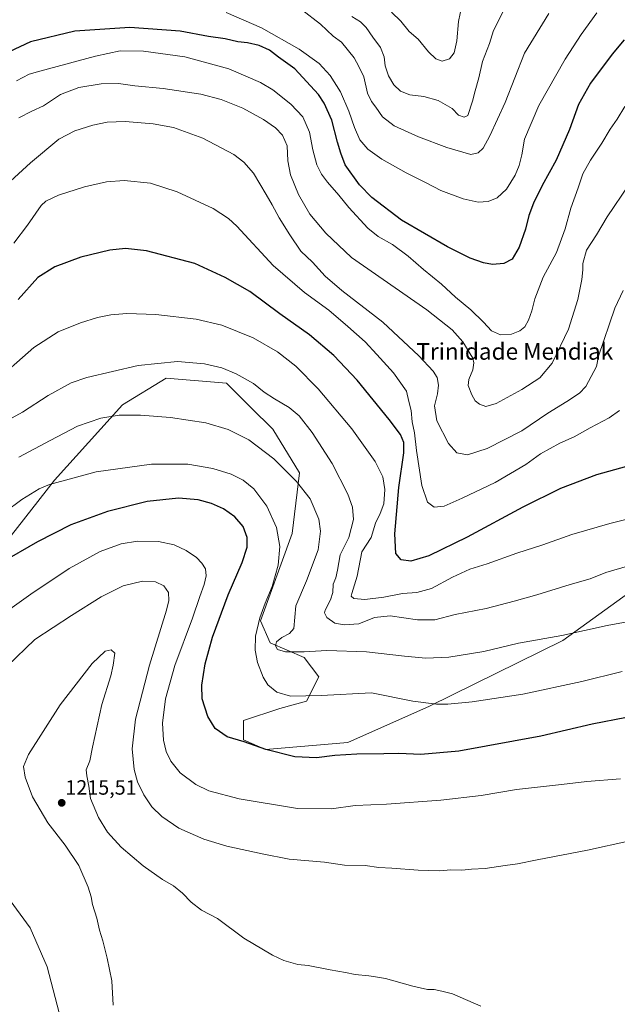
# Model space of a CAD drawing. Units: metres. Extents: x 580025 to 583459, y 4740463 to 4742817.
# Drawn here: x 582410 to 582699, y 4741709 to 4742185 of the extents above; entities that cross this region are included whole.
import ezdxf
from ezdxf.enums import TextEntityAlignment as Align

# ---------------------------------------------------------------- set-up
doc = ezdxf.new("R2010")
doc.units = ezdxf.units.M
doc.header["$MEASUREMENT"] = 0
for name, color, linetype, lineweight in [('Carátula', 7, 'Continuous', 5), ('Curva de nivel maestra', 36, 'Continuous', 30), ('Curva de nivel normal', 36, 'Continuous', 0), ('Matorral CxS', 135, 'Continuous', 0), ('Punto de cota en terreno', 7, 'Continuous', 0), ('Rótulo de punto de cota en terreno', 19, 'Continuous', 0), ('Suelo desnudo CxS', 43, 'Continuous', 0), ('Texto cartográfico', 19, 'Continuous', 0)]:
    doc.layers.add(name, color=color, linetype=linetype, lineweight=lineweight)
doc.styles.add('Arial', font='txt', dxfattribs={"height": 0.2})

# ---------------------------------------------------------------- blocks, each defined once
blk = doc.blocks.new('*U151')
at = {"layer": 'Suelo desnudo CxS', "color": 43, "linetype": 'Continuous', "lineweight": 0}
for points in [[(582728.0531, 4741924.3915, 1185.4133), (582672.9685, 4741884.5187, 1191.2392), (582608.5093, 4741852.8563, 1195.7683), (582569.0789, 4741835.3841, 1199.5442), (582529.2313, 4741831.8657, 1200.4577), (582518.6833, 4741836.5571, 1200.2793), (582518.6835, 4741845.9387, 1198.7586), (582536.2635, 4741851.8025, 1196.9155), (582549.1557, 4741855.3213, 1196.3147), (582555.0159, 4741867.0479, 1193.7825), (582547.9841, 4741876.4303, 1191.7659), (582531.5763, 4741883.4677, 1190.8776), (582526.8885, 4741894.0227, 1193.8209), (582542.1253, 4741936.2411, 1192.6547), (582545.6415, 4741965.5603, 1189.3319), (582532.7499, 4741986.6701, 1188.0285), (582522.2021, 4741997.2253, 1187.5941), (582510.4823, 4742008.9525, 1186.3443), (582481.1825, 4742011.2991, 1187.1163), (582460.0867, 4741998.3983, 1189.6683), (582427.2709, 4741962.0445, 1195.6465), (582380.3901, 4741902.2343, 1202.4942)], [(582381.5603, 4741791.9949, 1211.2502), (582415.5011, 4741745.6941, 1212.089), (582423.7049, 4741726.9301, 1212.3167), (582429.5647, 4741704.6471, 1212.5843)]]:
    blk.add_polyline3d(points, dxfattribs=at)
blk = doc.blocks.new('*U166')
at = {"layer": 'Curva de nivel normal', "color": 36, "linetype": 'Continuous', "lineweight": 0}
blk.add_polyline3d([(582624.12, 4742191.35, 1130), (582622.51, 4742183.61, 1130), (582621.8, 4742174.39, 1130), (582620.4, 4742168.5, 1130), (582618.14, 4742165.59, 1130), (582614.68, 4742164.47, 1130), (582611.69, 4742165.58, 1130), (582608.12, 4742168.97, 1130), (582603.01, 4742175.08, 1130), (582598.7, 4742178.89, 1130), (582594.64, 4742183.87, 1130), (582590.18, 4742188.08, 1130)], dxfattribs=at)
blk = doc.blocks.new('*U168')
at = {"layer": 'Curva de nivel normal', "color": 36, "linetype": 'Continuous', "lineweight": 0}
blk.add_polyline3d([(582700.86, 4741817.73, 1205), (582684.67, 4741816.44, 1205), (582672.35, 4741815.01, 1205), (582650.61, 4741812.66, 1205), (582633.55, 4741809.77, 1205), (582614.07, 4741807.39, 1205), (582587.8, 4741805.53, 1205), (582572.63, 4741804.88, 1205), (582561.17, 4741803.24, 1205), (582544.8, 4741803.4, 1205), (582516.54, 4741808.06, 1205), (582501.96, 4741811.96, 1205), (582495.62, 4741815.02, 1205), (582488.05, 4741820.64, 1205), (582483.44, 4741826.31, 1205), (582481.27, 4741830.91, 1205), (582479.96, 4741836.44, 1205), (582479.51, 4741844.69, 1205), (582480.99, 4741856.46, 1205), (582485.5, 4741872.53, 1205), (582493.93, 4741895.34, 1205), (582497.53, 4741905.83, 1205), (582499.66, 4741911.66, 1205), (582500.56, 4741915.88, 1205), (582500.2, 4741919.22, 1205), (582498.57, 4741921.95, 1205), (582495.88, 4741924.64, 1205), (582490.88, 4741928.15, 1205), (582485.12, 4741930.8, 1205), (582477.6, 4741932.44, 1205), (582467.38, 4741932.53, 1205), (582459.5, 4741931.26, 1205), (582449.38, 4741927.58, 1205), (582434.45, 4741919.37, 1205), (582415.78, 4741906.93, 1205), (582390.44, 4741888.92, 1205)], dxfattribs=at)
blk = doc.blocks.new('*U169')
at = {"layer": 'Curva de nivel normal', "color": 36, "linetype": 'Continuous', "lineweight": 0}
blk.add_polyline3d([(582702.98, 4742142.59, 1155), (582699.2, 4742136.41, 1155), (582695.86, 4742131.56, 1155), (582691.91, 4742124.89, 1155), (582686.3, 4742116.59, 1155), (582682.74, 4742110.12, 1155), (582680.39, 4742103.22, 1155), (582676.87, 4742093.4, 1155), (582674.15, 4742083.54, 1155), (582669.91, 4742072.06, 1155), (582663.44, 4742060.09, 1155), (582659.43, 4742049.62, 1155), (582658.07, 4742043.91, 1155), (582656.46, 4742039.34, 1155), (582654.58, 4742036.21, 1155), (582652.16, 4742034.21, 1155), (582648.14, 4742032.64, 1155), (582642.8, 4742032.32, 1155), (582638.59, 4742034.16, 1155), (582634.67, 4742038.37, 1155), (582628.58, 4742044.33, 1155), (582621.19, 4742050.4, 1155), (582614.3, 4742056.71, 1155), (582605.72, 4742063.82, 1155), (582598.3, 4742070.33, 1155), (582590.7, 4742075.91, 1155), (582583.79, 4742079.7, 1155), (582578.71, 4742083.85, 1155), (582569.58, 4742093.79, 1155), (582564.77, 4742099.76, 1155), (582559.28, 4742105.95, 1155), (582556.3, 4742109.96, 1155), (582554.16, 4742114.37, 1155), (582552.08, 4742121.63, 1155), (582550.47, 4742130.18, 1155), (582547.25, 4742137.6, 1155), (582541.56, 4742143.66, 1155), (582532.87, 4742150.61, 1155), (582526.91, 4742154.22, 1155), (582511.59, 4742160.72, 1155), (582490.3, 4742166.57, 1155), (582470.24, 4742169.39, 1155), (582459.09, 4742169.4, 1155), (582447.12, 4742166.92, 1155), (582420.23, 4742159.72, 1155), (582414.97, 4742158.13, 1155), (582408.9, 4742155.04, 1155)], dxfattribs=at)
blk = doc.blocks.new('*U170')
at = {"layer": 'Curva de nivel normal', "color": 36, "linetype": 'Continuous', "lineweight": 0}
blk.add_polyline3d([(582700.46, 4741995.66, 1170), (582695.38, 4741992.09, 1170), (582686.22, 4741987.28, 1170), (582678.47, 4741983.04, 1170), (582671.52, 4741979.87, 1170), (582662.13, 4741974.75, 1170), (582655.06, 4741969.66, 1170), (582640.27, 4741960.87, 1170), (582624.27, 4741953.4, 1170), (582615.68, 4741949.45, 1170), (582610.75, 4741949.01, 1170), (582607.52, 4741951.48, 1170), (582604.92, 4741959.46, 1170), (582602.25, 4741976.45, 1170), (582601.23, 4741984.87, 1170), (582600.14, 4741990.16, 1170), (582599.72, 4741995.67, 1170), (582598.62, 4742000.02, 1170), (582597.38, 4742005.08, 1170), (582591.23, 4742013.97, 1170), (582583.12, 4742022.84, 1170), (582577.46, 4742028.86, 1170), (582569.03, 4742036.3, 1170), (582559.95, 4742044.17, 1170), (582548.09, 4742052.64, 1170), (582533, 4742065.82, 1170), (582515.34, 4742084.7, 1170), (582511.36, 4742088.54, 1170), (582503.9, 4742093.36, 1170), (582486.64, 4742101.28, 1170), (582473.62, 4742105.52, 1170), (582460.98, 4742106.87, 1170), (582452.34, 4742106.26, 1170), (582441.79, 4742103.77, 1170), (582429.16, 4742099.71, 1170), (582423.17, 4742096.82, 1170), (582420.81, 4742094.76, 1170), (582414.3, 4742085.32, 1170), (582407.57, 4742076.5, 1170)], dxfattribs=at)
blk = doc.blocks.new('*U173')
at = {"layer": 'Curva de nivel normal', "color": 36, "linetype": 'Continuous', "lineweight": 0}
blk.add_polyline3d([(582704.92, 4742104.75, 1160), (582694.42, 4742089.34, 1160), (582689.31, 4742080.56, 1160), (582684.45, 4742073.17, 1160), (582682.63, 4742066.77, 1160), (582682.71, 4742063.65, 1160), (582682.24, 4742059.01, 1160), (582680.32, 4742049.34, 1160), (582675.79, 4742035.01, 1160), (582667.89, 4742018.62, 1160), (582661.9, 4742011.56, 1160), (582653.14, 4742005.85, 1160), (582640.71, 4741999.06, 1160), (582635.76, 4741997.68, 1160), (582632.74, 4741998.71, 1160), (582630.7, 4742000.34, 1160), (582629.02, 4742003.22, 1160), (582627.32, 4742007.74, 1160), (582627.55, 4742010.65, 1160), (582629.57, 4742015.32, 1160), (582630.01, 4742018.81, 1160), (582629.42, 4742020.95, 1160), (582624.61, 4742028.82, 1160), (582619.44, 4742034.65, 1160), (582607.25, 4742044.3, 1160), (582570.8, 4742069.59, 1160), (582558.36, 4742081.34, 1160), (582550.77, 4742090.58, 1160), (582545.22, 4742100.12, 1160), (582541.38, 4742109.62, 1160), (582540.09, 4742116.41, 1160), (582539.7, 4742123.52, 1160), (582537.47, 4742128.75, 1160), (582534.08, 4742132.28, 1160), (582528.24, 4742136.37, 1160), (582518.29, 4742141.74, 1160), (582507.77, 4742146, 1160), (582497.95, 4742148.52, 1160), (582479.79, 4742151.36, 1160), (582466.05, 4742152.62, 1160), (582458.19, 4742153.69, 1160), (582449.78, 4742153.5, 1160), (582439.12, 4742151.75, 1160), (582430.25, 4742148.32, 1160), (582421.98, 4742142.95, 1160), (582416.25, 4742140.4, 1160), (582410.12, 4742137.18, 1160)], dxfattribs=at)
blk = doc.blocks.new('*U179')
at = {"layer": 'Curva de nivel normal', "color": 36, "linetype": 'Continuous', "lineweight": 0}
blk.add_polyline3d([(582701.74, 4741869.54, 1195), (582682.26, 4741864.78, 1195), (582653.71, 4741858.64, 1195), (582629.14, 4741854.92, 1195), (582617.47, 4741853.9, 1195), (582611.98, 4741853.86, 1195), (582600.42, 4741855.26, 1195), (582580.46, 4741859.35, 1195), (582556.24, 4741858.09, 1195), (582541.4, 4741857.7, 1195), (582534.71, 4741859.68, 1195), (582530.43, 4741863.19, 1195), (582528.07, 4741866.93, 1195), (582525.48, 4741874.01, 1195), (582524.27, 4741879.87, 1195), (582524.5, 4741886.63, 1195), (582526.57, 4741895.5, 1195), (582529.05, 4741902.55, 1195), (582532.55, 4741910.62, 1195), (582535.47, 4741920.97, 1195), (582536.18, 4741930.05, 1195), (582534.66, 4741939.2, 1195), (582529.9, 4741949.44, 1195), (582523.61, 4741957.82, 1195), (582518.52, 4741962.06, 1195), (582512.68, 4741964.89, 1195), (582503.8, 4741967.7, 1195), (582491.75, 4741969.79, 1195), (582474.12, 4741969.77, 1195), (582447.45, 4741966.01, 1195), (582424.86, 4741960, 1195), (582419.93, 4741957.91, 1195), (582411.43, 4741952.63, 1195), (582394.85, 4741940.46, 1195)], dxfattribs=at)
blk = doc.blocks.new('*U182')
at = {"layer": 'Curva de nivel normal', "color": 36, "linetype": 'Continuous', "lineweight": 0}
blk.add_polyline3d([(582410.05, 4741973.21, 1190), (582425.17, 4741981.27, 1190), (582438.38, 4741988.16, 1190), (582449.72, 4741992.08, 1190), (582458.48, 4741993.45, 1190), (582468.87, 4741993.53, 1190), (582483.38, 4741992.35, 1190), (582500.48, 4741989.8, 1190), (582511.3, 4741986.5, 1190), (582521.27, 4741981.48, 1190), (582533.36, 4741972.29, 1190), (582544.31, 4741961.48, 1190), (582550.79, 4741953.03, 1190), (582555.1, 4741943.2, 1190), (582555.92, 4741937.46, 1190), (582554.72, 4741928.36, 1190), (582549.06, 4741913.36, 1190), (582544, 4741901.33, 1190), (582543.05, 4741890.32, 1190), (582540.94, 4741887.99, 1190), (582537.16, 4741885.99, 1190), (582534.59, 4741883.99, 1190), (582534.14, 4741881.99, 1190), (582535.12, 4741880.17, 1190), (582538.91, 4741879.19, 1190), (582547.99, 4741879.1, 1190), (582558.86, 4741879.8, 1190), (582578.14, 4741879.18, 1190), (582596.45, 4741876.94, 1190), (582606.77, 4741876.08, 1190), (582617.95, 4741876.58, 1190), (582634.77, 4741879.25, 1190), (582651.63, 4741883.33, 1190), (582672.48, 4741887.06, 1190), (582694.5, 4741891.81, 1190), (582715.48, 4741895.7, 1190)], dxfattribs=at)
blk = doc.blocks.new('*U183')
at = {"layer": 'Curva de nivel normal', "color": 36, "linetype": 'Continuous', "lineweight": 0}
blk.add_polyline3d([(582705.47, 4741920.84, 1185), (582693.8, 4741917.42, 1185), (582686.14, 4741914.37, 1185), (582676.47, 4741911.66, 1185), (582660.47, 4741906.64, 1185), (582649.47, 4741903.66, 1185), (582636.02, 4741900.05, 1185), (582621.02, 4741897.16, 1185), (582611.09, 4741894.62, 1185), (582602.72, 4741894.58, 1185), (582589.58, 4741896.47, 1185), (582581.99, 4741895.62, 1185), (582574.46, 4741892.65, 1185), (582567.24, 4741892.09, 1185), (582562.85, 4741893.04, 1185), (582558.85, 4741895.71, 1185), (582557.81, 4741897.88, 1185), (582558.04, 4741899.23, 1185), (582560.65, 4741904.18, 1185), (582561.84, 4741907.84, 1185), (582562.01, 4741911.74, 1185), (582563.22, 4741914.89, 1185), (582564.05, 4741918.6, 1185), (582565.33, 4741925.94, 1185), (582569.63, 4741934.28, 1185), (582571.74, 4741942.97, 1185), (582571.4, 4741948.94, 1185), (582569.15, 4741955.36, 1185), (582561.45, 4741970.11, 1185), (582551.91, 4741985.08, 1185), (582545.58, 4741993.12, 1185), (582540.74, 4741997.12, 1185), (582533.65, 4742001.37, 1185), (582528.58, 4742004.57, 1185), (582523.5, 4742008.68, 1185), (582515.13, 4742013.47, 1185), (582508.12, 4742016.31, 1185), (582499.78, 4742018.31, 1185), (582486.78, 4742019.45, 1185), (582467.78, 4742017.52, 1185), (582442.9, 4742011.71, 1185), (582435.4, 4742009.09, 1185), (582424.21, 4742002.92, 1185), (582411.83, 4741994.92, 1185), (582403.21, 4741990.31, 1185)], dxfattribs=at)
blk = doc.blocks.new('*U185')
at = {"layer": 'Curva de nivel normal', "color": 36, "linetype": 'Continuous', "lineweight": 0}
blk.add_polyline3d([(582702.14, 4742053.63, 1165), (582698.06, 4742045.22, 1165), (582690.24, 4742022, 1165), (582689.2, 4742017.03, 1165), (582684.19, 4742007.25, 1165), (582681.11, 4742004.02, 1165), (582674.9, 4742000.1, 1165), (582665.83, 4741994.45, 1165), (582653.14, 4741985.92, 1165), (582636.47, 4741977.35, 1165), (582626.96, 4741974.34, 1165), (582621.78, 4741975.26, 1165), (582617.69, 4741979.83, 1165), (582612.07, 4741990.67, 1165), (582611.01, 4741998.02, 1165), (582612.38, 4742003.77, 1165), (582612.93, 4742008.01, 1165), (582612.26, 4742011.61, 1165), (582610.3, 4742014.65, 1165), (582603.4, 4742022.08, 1165), (582586.04, 4742038.32, 1165), (582566.16, 4742053.74, 1165), (582558.04, 4742060.64, 1165), (582551.94, 4742067.32, 1165), (582546.42, 4742072.76, 1165), (582541.09, 4742080.64, 1165), (582535.83, 4742088.72, 1165), (582532.57, 4742095.12, 1165), (582529.55, 4742100, 1165), (582523.49, 4742110.34, 1165), (582518.74, 4742115.68, 1165), (582513.89, 4742119.35, 1165), (582498.98, 4742127.21, 1165), (582484.8, 4742132.38, 1165), (582475.04, 4742134.27, 1165), (582461.52, 4742135.27, 1165), (582452.71, 4742134.94, 1165), (582445.78, 4742133.55, 1165), (582437.12, 4742130.89, 1165), (582429.41, 4742126.76, 1165), (582415.64, 4742115.41, 1165), (582394.4, 4742095.98, 1165)], dxfattribs=at)
blk = doc.blocks.new('*U188')
at = {"layer": 'Curva de nivel normal', "color": 36, "linetype": 'Continuous', "lineweight": 0}
blk.add_polyline3d([(582705.33, 4741787.72, 1210), (582684.95, 4741783.32, 1210), (582660.63, 4741778.69, 1210), (582651.04, 4741776.62, 1210), (582645.19, 4741775.95, 1210), (582635.47, 4741774.45, 1210), (582628.8, 4741774.17, 1210), (582624.15, 4741773.65, 1210), (582618.86, 4741773.8, 1210), (582613.38, 4741773.38, 1210), (582603.08, 4741773.62, 1210), (582590.36, 4741774.6, 1210), (582584.13, 4741774.98, 1210), (582577.46, 4741775.84, 1210), (582567.46, 4741776.04, 1210), (582557.79, 4741777.47, 1210), (582540.68, 4741778.99, 1210), (582527.66, 4741781.58, 1210), (582510.66, 4741785.28, 1210), (582499.39, 4741788.53, 1210), (582487.43, 4741793.96, 1210), (582479.09, 4741799.62, 1210), (582474.38, 4741804.28, 1210), (582470.4, 4741810.08, 1210), (582467.38, 4741816.29, 1210), (582465.8, 4741822.34, 1210), (582464.84, 4741832.24, 1210), (582466.38, 4741846.66, 1210), (582473.13, 4741872.66, 1210), (582481.38, 4741899.32, 1210), (582482.51, 4741903.94, 1210), (582482.43, 4741907.84, 1210), (582480.16, 4741910.92, 1210), (582476.12, 4741912.89, 1210), (582469.78, 4741913.32, 1210), (582460.45, 4741911, 1210), (582449.78, 4741905.7, 1210), (582435.45, 4741896.7, 1210), (582417.7, 4741885.04, 1210), (582404.43, 4741872.14, 1210)], dxfattribs=at)
blk = doc.blocks.new('*U197')
at = {"layer": 'Curva de nivel normal', "color": 36, "linetype": 'Continuous', "lineweight": 0}
blk.add_polyline3d([(582711.14, 4741945.05, 1180), (582695.75, 4741941.16, 1180), (582677.32, 4741935.77, 1180), (582663.26, 4741930.79, 1180), (582650.79, 4741926.77, 1180), (582636.36, 4741921.59, 1180), (582628.12, 4741919, 1180), (582619.72, 4741915.24, 1180), (582609.44, 4741909.67, 1180), (582602.4, 4741907.82, 1180), (582595.53, 4741907.24, 1180), (582586.41, 4741905.54, 1180), (582577.34, 4741904.43, 1180), (582571.93, 4741904.88, 1180), (582570.7, 4741905.98, 1180), (582570.96, 4741907.29, 1180), (582573.55, 4741915.71, 1180), (582575.85, 4741927.39, 1180), (582580.29, 4741934.33, 1180), (582582.43, 4741941.33, 1180), (582584.72, 4741946, 1180), (582586.44, 4741950.67, 1180), (582587.01, 4741957.62, 1180), (582585.94, 4741963.68, 1180), (582582.21, 4741971.08, 1180), (582571.03, 4741986.9, 1180), (582554.68, 4742006.22, 1180), (582544.01, 4742017.05, 1180), (582535.03, 4742024.02, 1180), (582523.29, 4742030.74, 1180), (582508.12, 4742036.9, 1180), (582495.78, 4742039.76, 1180), (582476.22, 4742042.12, 1180), (582462.2, 4742042.53, 1180), (582454.55, 4742041.93, 1180), (582448.12, 4742040.66, 1180), (582439.78, 4742038.02, 1180), (582429.12, 4742033.78, 1180), (582417.33, 4742026.15, 1180), (582396.62, 4742008.18, 1180)], dxfattribs=at)
blk = doc.blocks.new('*U198')
at = {"layer": 'Curva de nivel maestra', "color": 36, "linetype": 'Continuous', "lineweight": 30}
blk.add_polyline3d([(582703.86, 4741847.38, 1200), (582687.24, 4741844.24, 1200), (582662.44, 4741838.42, 1200), (582622.79, 4741831.2, 1200), (582604.42, 4741829.47, 1200), (582593.79, 4741829.92, 1200), (582586.43, 4741829.76, 1200), (582573.35, 4741829.68, 1200), (582562.72, 4741829, 1200), (582553.94, 4741827.96, 1200), (582543.41, 4741828.44, 1200), (582529.49, 4741831.88, 1200), (582518.9, 4741835.68, 1200), (582510.82, 4741838.12, 1200), (582504.96, 4741842.1, 1200), (582501.39, 4741847.93, 1200), (582498.61, 4741856.48, 1200), (582498.43, 4741862.97, 1200), (582500.19, 4741873.36, 1200), (582503.7, 4741886.26, 1200), (582511.29, 4741906.66, 1200), (582518.04, 4741922.33, 1200), (582520.38, 4741929.67, 1200), (582520.47, 4741934.33, 1200), (582518.47, 4741939.72, 1200), (582514.48, 4741944.3, 1200), (582508.97, 4741948.18, 1200), (582503.25, 4741950.8, 1200), (582496.69, 4741952.52, 1200), (582487.28, 4741953.29, 1200), (582472.02, 4741951.72, 1200), (582452.84, 4741946.95, 1200), (582435.12, 4741940.42, 1200), (582419.12, 4741932.32, 1200), (582401.11, 4741921.97, 1200)], dxfattribs=at)
blk = doc.blocks.new('*U201')
at = {"layer": 'Curva de nivel maestra', "color": 36, "linetype": 'Continuous', "lineweight": 30}
blk.add_polyline3d([(582702.6, 4742174.75, 1150), (582696.82, 4742167.94, 1150), (582686.36, 4742153.79, 1150), (582680.56, 4742143.53, 1150), (582676.17, 4742131.51, 1150), (582669.8, 4742116.68, 1150), (582663.04, 4742104.42, 1150), (582658.79, 4742095.8, 1150), (582656.56, 4742089.88, 1150), (582654.92, 4742083.34, 1150), (582651.94, 4742074.7, 1150), (582648.48, 4742068.86, 1150), (582644.49, 4742066.72, 1150), (582639.02, 4742066.23, 1150), (582634.67, 4742067.04, 1150), (582628.27, 4742069.24, 1150), (582617.19, 4742074.71, 1150), (582595.07, 4742087.68, 1150), (582580.6, 4742098.6, 1150), (582574.64, 4742104.8, 1150), (582567.84, 4742114.48, 1150), (582565.7, 4742120, 1150), (582564.08, 4742125.34, 1150), (582561.31, 4742136.02, 1150), (582557.7, 4742144.14, 1150), (582554.89, 4742148.44, 1150), (582543.51, 4742160.76, 1150), (582535.62, 4742166.43, 1150), (582531.2, 4742169.78, 1150), (582526.26, 4742171.98, 1150), (582520.53, 4742173.34, 1150), (582515.96, 4742173.88, 1150), (582509.72, 4742175.21, 1150), (582501.72, 4742176.45, 1150), (582488.03, 4742178.91, 1150), (582463.7, 4742180.77, 1150), (582437.15, 4742179.06, 1150), (582415.74, 4742173.78, 1150), (582400.07, 4742166.64, 1150)], dxfattribs=at)
blk = doc.blocks.new('*U204')
at = {"layer": 'Curva de nivel maestra', "color": 36, "linetype": 'Continuous', "lineweight": 30}
blk.add_polyline3d([(582703.84, 4741968.68, 1175), (582689.24, 4741964.64, 1175), (582671.88, 4741958, 1175), (582653.6, 4741948.96, 1175), (582626.8, 4741934.46, 1175), (582608.21, 4741925.56, 1175), (582599.46, 4741922.94, 1175), (582594.79, 4741923.52, 1175), (582592.23, 4741926.65, 1175), (582591.72, 4741936.17, 1175), (582593.7, 4741958.46, 1175), (582596.22, 4741975.32, 1175), (582596.22, 4741980.32, 1175), (582594.55, 4741984.08, 1175), (582589.13, 4741991.34, 1175), (582573.52, 4742010.33, 1175), (582562.31, 4742022.26, 1175), (582550.48, 4742032.3, 1175), (582536.16, 4742042.37, 1175), (582521.78, 4742053.15, 1175), (582509.7, 4742059.96, 1175), (582495.12, 4742066.68, 1175), (582471.81, 4742072.87, 1175), (582461.68, 4742073.91, 1175), (582454.01, 4742073.1, 1175), (582439.93, 4742069.76, 1175), (582427.44, 4742065.15, 1175), (582419.23, 4742059.92, 1175), (582409.7, 4742049.27, 1175)], dxfattribs=at)
blk = doc.blocks.new('5PATER')
at = {"layer": 'Carátula', "linetype": 'Continuous', "lineweight": 5}
h = blk.add_hatch(color=250, dxfattribs=at)
edge = h.paths.add_edge_path()
edge.add_ellipse((0, 0.01), major_axis=(-1.33, -1.34), ratio=0.999422, start_angle=0, end_angle=360)

msp = doc.modelspace()

# ---------------------------------------------------------------- linework, layer by layer
at = {"layer": 'Curva de nivel normal', "color": 36, "linetype": 'Continuous', "lineweight": 0}
for points in [[(582689.47, 4742187.81, 1145), (582681.82, 4742177.35, 1145), (582674.11, 4742165.42, 1145), (582661.33, 4742143.02, 1145), (582654.5, 4742126.81, 1145), (582653.18, 4742119.22, 1145), (582651.97, 4742114.14, 1145), (582649.95, 4742109.34, 1145), (582645.82, 4742102.68, 1145), (582641.28, 4742098.41, 1145), (582636.88, 4742096.62, 1145), (582632.12, 4742096.33, 1145), (582624.84, 4742098.04, 1145), (582614.11, 4742101.99, 1145), (582607, 4742105.64, 1145), (582597.24, 4742110.51, 1145), (582585.43, 4742117.08, 1145), (582578.71, 4742121.92, 1145), (582574.93, 4742126.52, 1145), (582572.23, 4742132.4, 1145), (582569.59, 4742140.35, 1145), (582565.45, 4742149.69, 1145), (582560.5, 4742157.57, 1145), (582555.18, 4742163.41, 1145), (582545.49, 4742170.32, 1145), (582527.36, 4742180.66, 1145), (582510.21, 4742188.04, 1145)], [(582666.2, 4742187.53, 1140), (582654.47, 4742168.28, 1140), (582645.18, 4742144.54, 1140), (582637.64, 4742128.35, 1140), (582634.44, 4742122.4, 1140), (582632.04, 4742120.15, 1140), (582628.55, 4742119.39, 1140), (582616.94, 4742122.78, 1140), (582603.18, 4742127.94, 1140), (582591.41, 4742133.28, 1140), (582585.87, 4742137.59, 1140), (582582.66, 4742142.32, 1140), (582580.46, 4742144.92, 1140), (582578.57, 4742148.98, 1140), (582576.87, 4742156.94, 1140), (582574.4, 4742161.84, 1140), (582572.14, 4742166.04, 1140), (582566.08, 4742173.64, 1140), (582562.04, 4742176.6, 1140), (582555.84, 4742182.34, 1140), (582546.6, 4742189.52, 1140)], [(582570.98, 4742186.09, 1135), (582575.22, 4742183.5, 1135), (582577.98, 4742180.8, 1135), (582581.14, 4742176.08, 1135), (582584.94, 4742171.1, 1135), (582586.71, 4742166.6, 1135), (582587.2, 4742162.28, 1135), (582588.67, 4742157.32, 1135), (582591.29, 4742153.04, 1135), (582594.46, 4742150.01, 1135), (582599.03, 4742148.2, 1135), (582605.87, 4742147.42, 1135), (582612.71, 4742145.49, 1135), (582619.45, 4742141.56, 1135), (582622.61, 4742138.38, 1135), (582625.32, 4742137.4, 1135), (582627.01, 4742138.2, 1135), (582629.4, 4742145.13, 1135), (582630.66, 4742150.23, 1135), (582632.36, 4742156.43, 1135), (582634.11, 4742164.36, 1135), (582637.6, 4742172.99, 1135), (582639.46, 4742179.23, 1135), (582644.08, 4742188.23, 1135)], [(582633.33, 4741707.91, 1215), (582619.69, 4741713.93, 1215), (582614.5, 4741715.16, 1215), (582610.88, 4741715.9, 1215), (582607.62, 4741715.96, 1215), (582600.46, 4741717.57, 1215), (582587.33, 4741721.33, 1215), (582582.51, 4741722.13, 1215), (582579.3, 4741722.56, 1215), (582572.55, 4741723.17, 1215), (582568, 4741724.19, 1215), (582560.54, 4741725.4, 1215), (582549.97, 4741727.49, 1215), (582544.93, 4741728.12, 1215), (582538.14, 4741730, 1215), (582532.69, 4741732.54, 1215), (582518.85, 4741740.78, 1215), (582506.09, 4741750.21, 1215), (582498.3, 4741754.32, 1215), (582493.27, 4741758.12, 1215), (582489.16, 4741762.59, 1215), (582484.85, 4741766.12, 1215), (582479.52, 4741769.19, 1215), (582470.12, 4741775.64, 1215), (582459.48, 4741784.74, 1215), (582452.94, 4741792.02, 1215), (582448.49, 4741799.02, 1215), (582444.72, 4741808.31, 1215), (582443.86, 4741814.23, 1215), (582442.9, 4741819.24, 1215), (582442.56, 4741822.03, 1215), (582444.31, 4741826.51, 1215), (582445.62, 4741833, 1215), (582450.16, 4741853.71, 1215), (582454.53, 4741867.5, 1215), (582455.71, 4741872.66, 1215), (582456.45, 4741878.52, 1215), (582454.72, 4741880, 1215), (582451.79, 4741879.46, 1215), (582445.46, 4741873.41, 1215), (582430.1, 4741853.54, 1215), (582414.75, 4741829.46, 1215), (582412.31, 4741823.67, 1215), (582413.06, 4741818.59, 1215), (582416.59, 4741809.12, 1215), (582424.06, 4741796.52, 1215), (582432.48, 4741785.66, 1215), (582439.01, 4741775.87, 1215), (582443.55, 4741765.41, 1215), (582445.02, 4741760.78, 1215), (582445.59, 4741757.11, 1215), (582447.77, 4741750.37, 1215), (582449, 4741744.57, 1215), (582450.58, 4741739.43, 1215), (582452.67, 4741731.15, 1215), (582455, 4741720.19, 1215), (582455.71, 4741708.48, 1215)]]:
    msp.add_polyline3d(points, dxfattribs=at)
at = {"layer": 'Matorral CxS', "color": 135, "linetype": 'Continuous', "lineweight": 0}
for points in [[(582380.39, 4741902.23, 1202.49), (582427.27, 4741962.04, 1195.65), (582460.09, 4741998.4, 1189.67), (582481.18, 4742011.3, 1187.12), (582510.48, 4742008.95, 1186.34), (582522.2, 4741997.23, 1187.59), (582532.75, 4741986.67, 1188.03), (582545.64, 4741965.56, 1189.33), (582542.13, 4741936.24, 1192.65), (582526.89, 4741894.02, 1193.82), (582531.58, 4741883.47, 1190.88), (582547.98, 4741876.43, 1191.77), (582555.02, 4741867.05, 1193.78), (582549.16, 4741855.32, 1196.31), (582536.26, 4741851.8, 1196.92), (582518.68, 4741845.94, 1198.76), (582518.68, 4741836.56, 1200.28), (582529.23, 4741831.87, 1200.46), (582569.08, 4741835.38, 1199.54), (582608.51, 4741852.86, 1195.77), (582672.97, 4741884.52, 1191.24), (582728.05, 4741924.39, 1185.41)], [(582728.05, 4741924.39, 1185.41), (582672.97, 4741884.52, 1191.24), (582608.51, 4741852.86, 1195.77), (582569.08, 4741835.38, 1199.54), (582529.23, 4741831.87, 1200.46), (582518.68, 4741836.56, 1200.28), (582518.68, 4741845.94, 1198.76), (582536.26, 4741851.8, 1196.92), (582549.16, 4741855.32, 1196.31), (582555.02, 4741867.05, 1193.78), (582547.98, 4741876.43, 1191.77), (582531.58, 4741883.47, 1190.88), (582526.89, 4741894.02, 1193.82), (582542.13, 4741936.24, 1192.65), (582545.64, 4741965.56, 1189.33), (582532.75, 4741986.67, 1188.03), (582522.2, 4741997.23, 1187.59), (582510.48, 4742008.95, 1186.34), (582481.18, 4742011.3, 1187.12), (582460.09, 4741998.4, 1189.67), (582427.27, 4741962.04, 1195.65), (582380.39, 4741902.23, 1202.49)], [(582429.56, 4741704.65, 1212.58), (582423.7, 4741726.93, 1212.32), (582415.5, 4741745.69, 1212.09), (582381.56, 4741791.99, 1211.25)], [(582381.56, 4741791.99, 1211.25), (582415.5, 4741745.69, 1212.09), (582423.7, 4741726.93, 1212.32), (582429.56, 4741704.65, 1212.58)]]:
    msp.add_polyline3d(points, dxfattribs=at)
at = {"layer": 'Suelo desnudo CxS', "color": 43, "linetype": 'Continuous', "lineweight": 0}
for points in [[(582728.05, 4741924.39, 1185.41), (582672.97, 4741884.52, 1191.24), (582608.51, 4741852.86, 1195.77), (582569.08, 4741835.38, 1199.54), (582529.23, 4741831.87, 1200.46), (582518.68, 4741836.56, 1200.28), (582518.68, 4741845.94, 1198.76), (582536.26, 4741851.8, 1196.92), (582549.16, 4741855.32, 1196.31), (582555.02, 4741867.05, 1193.78), (582547.98, 4741876.43, 1191.77), (582531.58, 4741883.47, 1190.88), (582526.89, 4741894.02, 1193.82), (582542.13, 4741936.24, 1192.65), (582545.64, 4741965.56, 1189.33), (582532.75, 4741986.67, 1188.03), (582522.2, 4741997.23, 1187.59), (582510.48, 4742008.95, 1186.34), (582481.18, 4742011.3, 1187.12), (582460.09, 4741998.4, 1189.67), (582427.27, 4741962.04, 1195.65), (582380.39, 4741902.23, 1202.49)], [(582381.56, 4741791.99, 1211.25), (582415.5, 4741745.69, 1212.09), (582423.7, 4741726.93, 1212.32), (582429.56, 4741704.65, 1212.58)]]:
    msp.add_polyline3d(points, dxfattribs=at)

# ---------------------------------------------------------------- block references
at = {"layer": 'Curva de nivel maestra', "color": 36, "linetype": 'Continuous', "lineweight": 30}
for name in ['*U201', '*U204', '*U198']:
    msp.add_blockref(name, (0, 0), dxfattribs=at)
at = {"layer": 'Curva de nivel normal', "color": 36, "linetype": 'Continuous', "lineweight": 0}
for name in ['*U166', '*U169', '*U173', '*U185', '*U170', '*U197', '*U183', '*U182', '*U179', '*U168', '*U188']:
    msp.add_blockref(name, (0, 0), dxfattribs=at)
at = {"layer": 'Punto de cota en terreno', "linetype": 'Continuous', "lineweight": 0}
msp.add_blockref('5PATER', (582430.77, 4741806.15, 1215.51), dxfattribs=at)
at = {"layer": 'Suelo desnudo CxS', "color": 43, "linetype": 'Continuous', "lineweight": 0}
msp.add_blockref('*U151', (0, 0), dxfattribs=at)

# ---------------------------------------------------------------- texts
at = {"layer": 'Rótulo de punto de cota en terreno', "color": 19, "linetype": 'Continuous', "lineweight": 0, "style": 'Arial'}
msp.add_text('1215,51', height=7, dxfattribs=at).set_placement((582432.53, 4741807.91), align=Align.BOTTOM_LEFT)
at = {"layer": 'Texto cartográfico', "color": 19, "linetype": 'Continuous', "lineweight": 0, "style": 'Arial'}
msp.add_text('Trinidade Mendiak', height=8, dxfattribs=at).set_placement((582649.79, 4742024.26), align=Align.MIDDLE_CENTER)

doc.saveas('drawing.dxf')
